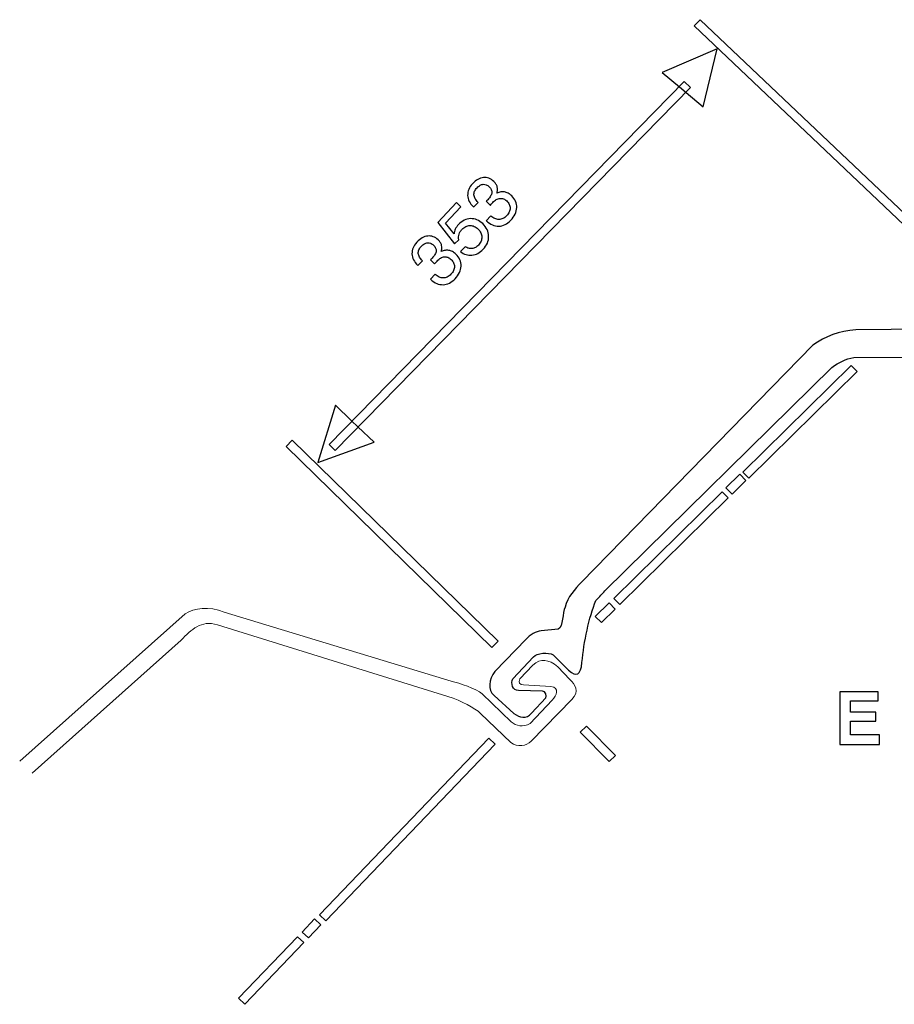
# Model space of a CAD drawing. Units: millimetres. Extents: x -83 to 98, y -114 to 70.
# Drawn here: x -83 to -49, y 32 to 70 of the extents above; entities that cross this region are included whole.
import ezdxf

# ---------------------------------------------------------------- set-up
doc = ezdxf.new("R2010")
doc.units = ezdxf.units.MM
doc.header["$MEASUREMENT"] = 0
doc.layers.add('Layer 1', color=7, linetype='Continuous')

msp = doc.modelspace()

# ---------------------------------------------------------------- linework, layer by layer
at = {"layer": 'Layer 1'}
for points, knots in [([(-56.8217, 69.7391), (-56.8217, 69.7391), (-45.739, 59.2267), (-45.739, 59.2267), (-45.739, 59.2267), (-45.739, 59.2267), (-45.9684, 58.9858), (-45.9684, 58.9858), (-45.9684, 58.9858), (-45.9684, 58.9858), (-57.0511, 69.498), (-57.0511, 69.498), (-57.0511, 69.498), (-57.0511, 69.498), (-56.8217, 69.7391), (-56.8217, 69.7391)], [0, 0, 0, 0, 0.2, 0.2, 0.2, 0.2, 0.4, 0.4, 0.4, 0.4, 0.6, 0.6, 0.6, 0.6, 1, 1, 1, 1]), ([(-56.1669, 68.6254), (-56.1669, 68.6254), (-56.702, 66.3982), (-56.702, 66.3982), (-56.702, 66.3982), (-56.702, 66.3982), (-57.3584, 66.9505), (-57.3584, 66.9505), (-57.3584, 66.9505), (-57.3584, 66.9505), (-57.6135, 67.1652), (-57.6135, 67.1652), (-57.6135, 67.1652), (-57.6135, 67.1652), (-58.2699, 67.7175), (-58.2699, 67.7175), (-58.2699, 67.7175), (-58.2699, 67.7175), (-56.1669, 68.6254), (-56.1669, 68.6254)], [0, 0, 0, 0, 0.1666667, 0.1666667, 0.1666667, 0.1666667, 0.3333333, 0.3333333, 0.3333333, 0.3333333, 0.5, 0.5, 0.5, 0.5, 0.6666667, 0.6666667, 0.6666667, 0.6666667, 1, 1, 1, 1]), ([(-71.0547, 53.4341), (-71.0547, 53.4341), (-57.43, 67.3674), (-57.43, 67.3674), (-57.43, 67.3674), (-57.43, 67.3674), (-57.1918, 67.135), (-57.1918, 67.135), (-57.1918, 67.135), (-57.1918, 67.135), (-70.8165, 53.2016), (-70.8165, 53.2016), (-70.8165, 53.2016), (-70.8165, 53.2016), (-71.0547, 53.4341), (-71.0547, 53.4341)], [0, 0, 0, 0, 0.2, 0.2, 0.2, 0.2, 0.4, 0.4, 0.4, 0.4, 0.6, 0.6, 0.6, 0.6, 1, 1, 1, 1]), ([(-65.0242, 62.0256), (-65.0242, 62.0256), (-64.8472, 62.2116), (-64.8472, 62.2116), (-64.8472, 62.2116), (-64.7962, 62.1649), (-64.7447, 62.1303), (-64.6925, 62.1073), (-64.6925, 62.1073), (-64.6405, 62.0842), (-64.5883, 62.0722), (-64.5364, 62.0715), (-64.5364, 62.0715), (-64.4835, 62.0718), (-64.4329, 62.084), (-64.384, 62.1081), (-64.384, 62.1081), (-64.3356, 62.1322), (-64.2883, 62.1683), (-64.2426, 62.2163), (-64.2426, 62.2163), (-64.1978, 62.2633), (-64.1642, 62.311), (-64.1418, 62.3598), (-64.1418, 62.3598), (-64.119, 62.4082), (-64.1078, 62.4581), (-64.1081, 62.509), (-64.1081, 62.509), (-64.1074, 62.5589), (-64.1175, 62.6069), (-64.1387, 62.6523), (-64.1387, 62.6523), (-64.16, 62.698), (-64.1927, 62.7414), (-64.2367, 62.7832), (-64.2367, 62.7832), (-64.2766, 62.8212), (-64.3181, 62.8485), (-64.3614, 62.8644), (-64.3614, 62.8644), (-64.4047, 62.881), (-64.4498, 62.8869), (-64.4965, 62.8827), (-64.4965, 62.8827), (-64.5444, 62.8776), (-64.5908, 62.8615), (-64.6371, 62.8347), (-64.6371, 62.8347), (-64.6827, 62.808), (-64.7282, 62.7703), (-64.7739, 62.7223), (-64.7739, 62.7223), (-64.7827, 62.7131), (-64.7947, 62.7005), (-64.81, 62.6838), (-64.81, 62.6838), (-64.8245, 62.6671), (-64.8419, 62.6468), (-64.8613, 62.6224), (-64.8613, 62.6224), (-64.8613, 62.6224), (-64.8671, 62.6162), (-64.8671, 62.6162), (-64.8671, 62.6162), (-64.8671, 62.6162), (-65.0266, 62.772), (-65.0266, 62.772), (-65.0266, 62.772), (-65.0217, 62.7751), (-65.0172, 62.7786), (-65.0133, 62.7826), (-65.0133, 62.7826), (-65.009, 62.7864), (-65.0052, 62.7905), (-65.0013, 62.7946), (-65.0013, 62.7946), (-64.9964, 62.7997), (-64.9915, 62.8048), (-64.986, 62.8106), (-64.986, 62.8106), (-64.9809, 62.816), (-64.975, 62.8222), (-64.9682, 62.8293), (-64.9682, 62.8293), (-64.9196, 62.8804), (-64.8815, 62.9285), (-64.8547, 62.9745), (-64.8547, 62.9745), (-64.8276, 63.02), (-64.8124, 63.0626), (-64.8094, 63.1026), (-64.8094, 63.1026), (-64.8042, 63.1406), (-64.8106, 63.1791), (-64.8281, 63.2172), (-64.8281, 63.2172), (-64.8454, 63.255), (-64.8739, 63.2927), (-64.9127, 63.3296), (-64.9127, 63.3296), (-64.9485, 63.3637), (-64.9854, 63.3883), (-65.0237, 63.4034), (-65.0237, 63.4034), (-65.0616, 63.4188), (-65.1006, 63.4248), (-65.1405, 63.4219), (-65.1405, 63.4219), (-65.1804, 63.4189), (-65.2196, 63.4062), (-65.2583, 63.3847), (-65.2583, 63.3847), (-65.297, 63.3625), (-65.3359, 63.3313), (-65.3747, 63.2904), (-65.3747, 63.2904), (-65.4175, 63.2455), (-65.4493, 63.1998), (-65.4692, 63.1537), (-65.4692, 63.1537), (-65.4897, 63.1076), (-65.4978, 63.0608), (-65.4936, 63.0141), (-65.4936, 63.0141), (-65.4905, 62.9662), (-65.4753, 62.9187), (-65.4485, 62.8711), (-65.4485, 62.8711), (-65.4214, 62.8239), (-65.383, 62.7763), (-65.3329, 62.7286), (-65.3329, 62.7286), (-65.3329, 62.7286), (-65.506, 62.5468), (-65.506, 62.5468), (-65.506, 62.5468), (-65.506, 62.5468), (-65.5162, 62.5565), (-65.5162, 62.5565), (-65.5162, 62.5565), (-65.5867, 62.6237), (-65.6404, 62.6942), (-65.6771, 62.7674), (-65.6771, 62.7674), (-65.7139, 62.8413), (-65.7337, 62.9174), (-65.7366, 62.9962), (-65.7366, 62.9962), (-65.7397, 63.0769), (-65.7263, 63.1538), (-65.6955, 63.227), (-65.6955, 63.227), (-65.6651, 63.3006), (-65.6173, 63.3713), (-65.552, 63.4398), (-65.552, 63.4398), (-65.4831, 63.5123), (-65.4136, 63.5688), (-65.3434, 63.6091), (-65.3434, 63.6091), (-65.2736, 63.6498), (-65.2026, 63.6738), (-65.131, 63.6815), (-65.131, 63.6815), (-65.0593, 63.6892), (-64.9906, 63.6809), (-64.9241, 63.6566), (-64.9241, 63.6566), (-64.858, 63.632), (-64.7944, 63.5909), (-64.7342, 63.5336), (-64.7342, 63.5336), (-64.6994, 63.5005), (-64.6713, 63.4665), (-64.6492, 63.4318), (-64.6492, 63.4318), (-64.627, 63.3964), (-64.6111, 63.3599), (-64.6012, 63.3212), (-64.6012, 63.3212), (-64.5913, 63.2825), (-64.5874, 63.2437), (-64.5897, 63.2044), (-64.5897, 63.2044), (-64.5923, 63.1648), (-64.6013, 63.1246), (-64.6173, 63.0834), (-64.6173, 63.0834), (-64.5669, 63.1075), (-64.5171, 63.1237), (-64.4685, 63.1319), (-64.4685, 63.1319), (-64.4194, 63.1398), (-64.3712, 63.1392), (-64.3231, 63.1304), (-64.3231, 63.1304), (-64.276, 63.1226), (-64.2294, 63.1061), (-64.1832, 63.0817), (-64.1832, 63.0817), (-64.137, 63.0565), (-64.0919, 63.0233), (-64.0479, 62.9815), (-64.0479, 62.9815), (-63.9795, 62.9163), (-63.9289, 62.8461), (-63.8961, 62.77), (-63.8961, 62.77), (-63.8633, 62.6945), (-63.8483, 62.6141), (-63.8512, 62.5293), (-63.8512, 62.5293), (-63.854, 62.4443), (-63.875, 62.361), (-63.9135, 62.2796), (-63.9135, 62.2796), (-63.9525, 62.1978), (-64.0087, 62.1183), (-64.0826, 62.0407), (-64.0826, 62.0407), (-64.2207, 61.8956), (-64.3745, 61.8199), (-64.5439, 61.8138), (-64.5439, 61.8138), (-64.6277, 61.8117), (-64.7086, 61.8277), (-64.7872, 61.8617), (-64.7872, 61.8617), (-64.8656, 61.8955), (-64.9414, 61.9468), (-65.014, 62.0159), (-65.014, 62.0159), (-65.014, 62.0159), (-65.0242, 62.0256), (-65.0242, 62.0256)], [0, 0, 0, 0, 0.0166667, 0.0166667, 0.0166667, 0.0166667, 0.0333333, 0.0333333, 0.0333333, 0.0333333, 0.05, 0.05, 0.05, 0.05, 0.0666667, 0.0666667, 0.0666667, 0.0666667, 0.0833333, 0.0833333, 0.0833333, 0.0833333, 0.1, 0.1, 0.1, 0.1, 0.1166667, 0.1166667, 0.1166667, 0.1166667, 0.1333333, 0.1333333, 0.1333333, 0.1333333, 0.15, 0.15, 0.15, 0.15, 0.1666667, 0.1666667, 0.1666667, 0.1666667, 0.1833333, 0.1833333, 0.1833333, 0.1833333, 0.2, 0.2, 0.2, 0.2, 0.2166667, 0.2166667, 0.2166667, 0.2166667, 0.2333333, 0.2333333, 0.2333333, 0.2333333, 0.25, 0.25, 0.25, 0.25, 0.2666667, 0.2666667, 0.2666667, 0.2666667, 0.2833333, 0.2833333, 0.2833333, 0.2833333, 0.3, 0.3, 0.3, 0.3, 0.3166667, 0.3166667, 0.3166667, 0.3166667, 0.3333333, 0.3333333, 0.3333333, 0.3333333, 0.35, 0.35, 0.35, 0.35, 0.3666667, 0.3666667, 0.3666667, 0.3666667, 0.3833333, 0.3833333, 0.3833333, 0.3833333, 0.4, 0.4, 0.4, 0.4, 0.4166667, 0.4166667, 0.4166667, 0.4166667, 0.4333333, 0.4333333, 0.4333333, 0.4333333, 0.45, 0.45, 0.45, 0.45, 0.4666667, 0.4666667, 0.4666667, 0.4666667, 0.4833333, 0.4833333, 0.4833333, 0.4833333, 0.5, 0.5, 0.5, 0.5, 0.5166667, 0.5166667, 0.5166667, 0.5166667, 0.5333333, 0.5333333, 0.5333333, 0.5333333, 0.55, 0.55, 0.55, 0.55, 0.5666667, 0.5666667, 0.5666667, 0.5666667, 0.5833333, 0.5833333, 0.5833333, 0.5833333, 0.6, 0.6, 0.6, 0.6, 0.6166667, 0.6166667, 0.6166667, 0.6166667, 0.6333333, 0.6333333, 0.6333333, 0.6333333, 0.65, 0.65, 0.65, 0.65, 0.6666667, 0.6666667, 0.6666667, 0.6666667, 0.6833333, 0.6833333, 0.6833333, 0.6833333, 0.7, 0.7, 0.7, 0.7, 0.7166667, 0.7166667, 0.7166667, 0.7166667, 0.7333333, 0.7333333, 0.7333333, 0.7333333, 0.75, 0.75, 0.75, 0.75, 0.7666667, 0.7666667, 0.7666667, 0.7666667, 0.7833333, 0.7833333, 0.7833333, 0.7833333, 0.8, 0.8, 0.8, 0.8, 0.8166667, 0.8166667, 0.8166667, 0.8166667, 0.8333333, 0.8333333, 0.8333333, 0.8333333, 0.85, 0.85, 0.85, 0.85, 0.8666667, 0.8666667, 0.8666667, 0.8666667, 0.8833333, 0.8833333, 0.8833333, 0.8833333, 0.9, 0.9, 0.9, 0.9, 0.9166667, 0.9166667, 0.9166667, 0.9166667, 0.9333333, 0.9333333, 0.9333333, 0.9333333, 0.95, 0.95, 0.95, 0.95, 0.9666667, 0.9666667, 0.9666667, 0.9666667, 1, 1, 1, 1]), ([(-66.0086, 60.8401), (-66.0086, 60.8401), (-65.8297, 61.028), (-65.8297, 61.028), (-65.8297, 61.028), (-65.7871, 60.9992), (-65.744, 60.9789), (-65.7005, 60.9667), (-65.7005, 60.9667), (-65.6572, 60.9547), (-65.6132, 60.9504), (-65.5684, 60.9546), (-65.5684, 60.9546), (-65.5237, 60.9607), (-65.4811, 60.9747), (-65.4404, 60.9969), (-65.4404, 60.9969), (-65.4001, 61.0189), (-65.3612, 61.0495), (-65.3243, 61.0883), (-65.3243, 61.0883), (-65.2796, 61.1353), (-65.2459, 61.1849), (-65.2235, 61.2371), (-65.2235, 61.2371), (-65.2015, 61.2888), (-65.1909, 61.343), (-65.1923, 61.3988), (-65.1923, 61.3988), (-65.1937, 61.4567), (-65.2064, 61.5109), (-65.2308, 61.5615), (-65.2308, 61.5615), (-65.2547, 61.6122), (-65.2905, 61.6599), (-65.3375, 61.7046), (-65.3375, 61.7046), (-65.3866, 61.7514), (-65.4373, 61.786), (-65.4891, 61.8087), (-65.4891, 61.8087), (-65.5415, 61.8314), (-65.5943, 61.8421), (-65.6482, 61.8407), (-65.6482, 61.8407), (-65.704, 61.8394), (-65.7577, 61.8261), (-65.8085, 61.8013), (-65.8085, 61.8013), (-65.8599, 61.776), (-65.9082, 61.7396), (-65.9539, 61.6916), (-65.9539, 61.6916), (-65.9802, 61.664), (-66.0024, 61.6352), (-66.0209, 61.6055), (-66.0209, 61.6055), (-66.0391, 61.5754), (-66.054, 61.5434), (-66.0651, 61.5093), (-66.0651, 61.5093), (-66.0753, 61.4761), (-66.0817, 61.4421), (-66.0838, 61.4071), (-66.0838, 61.4071), (-66.0863, 61.3717), (-66.0847, 61.3352), (-66.0798, 61.2973), (-66.0798, 61.2973), (-66.0798, 61.2973), (-66.2354, 61.1338), (-66.2354, 61.1338), (-66.2354, 61.1338), (-66.2354, 61.1338), (-66.8805, 61.9623), (-66.8805, 61.9623), (-66.8805, 61.9623), (-66.8805, 61.9623), (-66.1608, 62.7184), (-66.1608, 62.7184), (-66.1608, 62.7184), (-66.1608, 62.7184), (-65.9932, 62.5588), (-65.9932, 62.5588), (-65.9932, 62.5588), (-65.9932, 62.5588), (-66.5846, 61.9376), (-66.5846, 61.9376), (-66.5846, 61.9376), (-66.5846, 61.9376), (-66.2568, 61.5166), (-66.2568, 61.5166), (-66.2568, 61.5166), (-66.2556, 61.5486), (-66.2508, 61.5802), (-66.2429, 61.6117), (-66.2429, 61.6117), (-66.2347, 61.6428), (-66.2239, 61.674), (-66.2097, 61.7053), (-66.2097, 61.7053), (-66.1954, 61.7345), (-66.1782, 61.7637), (-66.1579, 61.793), (-66.1579, 61.793), (-66.1377, 61.8218), (-66.1145, 61.8503), (-66.0882, 61.8779), (-66.0882, 61.8779), (-65.9501, 62.023), (-65.7963, 62.0985), (-65.6268, 62.1047), (-65.6268, 62.1047), (-65.5421, 62.1078), (-65.4605, 62.0931), (-65.3823, 62.0614), (-65.3823, 62.0614), (-65.304, 62.0291), (-65.2296, 61.9797), (-65.1591, 61.9126), (-65.1591, 61.9126), (-65.0099, 61.7705), (-64.934, 61.6087), (-64.9316, 61.4272), (-64.9316, 61.4272), (-64.9283, 61.3364), (-64.9444, 61.2499), (-64.98, 61.1669), (-64.98, 61.1669), (-65.0149, 61.0838), (-65.0688, 61.0047), (-65.1407, 60.9291), (-65.1407, 60.9291), (-65.205, 60.8617), (-65.2725, 60.8092), (-65.344, 60.7714), (-65.344, 60.7714), (-65.4149, 60.7338), (-65.4906, 60.7111), (-65.5702, 60.7031), (-65.5702, 60.7031), (-65.6498, 60.6952), (-65.7258, 60.7026), (-65.7986, 60.7251), (-65.7986, 60.7251), (-65.8713, 60.7476), (-65.9415, 60.7858), (-66.0086, 60.8401)], [0, 0, 0, 0, 0.0263158, 0.0263158, 0.0263158, 0.0263158, 0.0526316, 0.0526316, 0.0526316, 0.0526316, 0.0789474, 0.0789474, 0.0789474, 0.0789474, 0.1052632, 0.1052632, 0.1052632, 0.1052632, 0.1315789, 0.1315789, 0.1315789, 0.1315789, 0.1578947, 0.1578947, 0.1578947, 0.1578947, 0.1842105, 0.1842105, 0.1842105, 0.1842105, 0.2105263, 0.2105263, 0.2105263, 0.2105263, 0.2368421, 0.2368421, 0.2368421, 0.2368421, 0.2631579, 0.2631579, 0.2631579, 0.2631579, 0.2894737, 0.2894737, 0.2894737, 0.2894737, 0.3157895, 0.3157895, 0.3157895, 0.3157895, 0.3421053, 0.3421053, 0.3421053, 0.3421053, 0.3684211, 0.3684211, 0.3684211, 0.3684211, 0.3947368, 0.3947368, 0.3947368, 0.3947368, 0.4210526, 0.4210526, 0.4210526, 0.4210526, 0.4473684, 0.4473684, 0.4473684, 0.4473684, 0.4736842, 0.4736842, 0.4736842, 0.4736842, 0.5, 0.5, 0.5, 0.5, 0.5263158, 0.5263158, 0.5263158, 0.5263158, 0.5526316, 0.5526316, 0.5526316, 0.5526316, 0.5789474, 0.5789474, 0.5789474, 0.5789474, 0.6052632, 0.6052632, 0.6052632, 0.6052632, 0.6315789, 0.6315789, 0.6315789, 0.6315789, 0.6578947, 0.6578947, 0.6578947, 0.6578947, 0.6842105, 0.6842105, 0.6842105, 0.6842105, 0.7105263, 0.7105263, 0.7105263, 0.7105263, 0.7368421, 0.7368421, 0.7368421, 0.7368421, 0.7631579, 0.7631579, 0.7631579, 0.7631579, 0.7894737, 0.7894737, 0.7894737, 0.7894737, 0.8157895, 0.8157895, 0.8157895, 0.8157895, 0.8421053, 0.8421053, 0.8421053, 0.8421053, 0.8684211, 0.8684211, 0.8684211, 0.8684211, 0.8947368, 0.8947368, 0.8947368, 0.8947368, 0.9210526, 0.9210526, 0.9210526, 0.9210526, 0.9473684, 0.9473684, 0.9473684, 0.9473684, 1, 1, 1, 1]), ([(-67.1599, 59.7821), (-67.1599, 59.7821), (-66.9829, 59.9681), (-66.9829, 59.9681), (-66.9829, 59.9681), (-66.9319, 59.9214), (-66.8804, 59.8868), (-66.8283, 59.8638), (-66.8283, 59.8638), (-66.7762, 59.8407), (-66.724, 59.8287), (-66.6721, 59.828), (-66.6721, 59.828), (-66.6192, 59.8283), (-66.5687, 59.8405), (-66.5197, 59.8647), (-66.5197, 59.8647), (-66.4713, 59.8888), (-66.424, 59.9248), (-66.3783, 59.9729), (-66.3783, 59.9729), (-66.3336, 60.0198), (-66.2999, 60.0676), (-66.2775, 60.1163), (-66.2775, 60.1163), (-66.2547, 60.1648), (-66.2436, 60.2146), (-66.2438, 60.2655), (-66.2438, 60.2655), (-66.2432, 60.3154), (-66.2533, 60.3634), (-66.2744, 60.4088), (-66.2744, 60.4088), (-66.2958, 60.4545), (-66.3284, 60.4979), (-66.3724, 60.5398), (-66.3724, 60.5398), (-66.4123, 60.5778), (-66.4539, 60.605), (-66.4972, 60.6209), (-66.4972, 60.6209), (-66.5404, 60.6375), (-66.5855, 60.6434), (-66.6323, 60.6392), (-66.6323, 60.6392), (-66.6801, 60.6341), (-66.7265, 60.618), (-66.7728, 60.5912), (-66.7728, 60.5912), (-66.8184, 60.5645), (-66.864, 60.5268), (-66.9097, 60.4788), (-66.9097, 60.4788), (-66.9184, 60.4696), (-66.9304, 60.457), (-66.9457, 60.4403), (-66.9457, 60.4403), (-66.9602, 60.4237), (-66.9777, 60.4033), (-66.997, 60.3789), (-66.997, 60.3789), (-66.997, 60.3789), (-67.0029, 60.3728), (-67.0029, 60.3728), (-67.0029, 60.3728), (-67.0029, 60.3728), (-67.1624, 60.5285), (-67.1624, 60.5285), (-67.1624, 60.5285), (-67.1574, 60.5316), (-67.1529, 60.5351), (-67.1491, 60.5391), (-67.1491, 60.5391), (-67.1448, 60.5429), (-67.1409, 60.547), (-67.137, 60.5511), (-67.137, 60.5511), (-67.1322, 60.5562), (-67.1273, 60.5613), (-67.1218, 60.5671), (-67.1218, 60.5671), (-67.1166, 60.5725), (-67.1107, 60.5787), (-67.104, 60.5858), (-67.104, 60.5858), (-67.0553, 60.6369), (-67.0173, 60.685), (-66.9905, 60.731), (-66.9905, 60.731), (-66.9633, 60.7765), (-66.9481, 60.8191), (-66.9451, 60.8591), (-66.9451, 60.8591), (-66.94, 60.8971), (-66.9463, 60.9356), (-66.9639, 60.9737), (-66.9639, 60.9737), (-66.9811, 61.0116), (-67.0096, 61.0492), (-67.0485, 61.0862), (-67.0485, 61.0862), (-67.0842, 61.1202), (-67.1211, 61.1448), (-67.1594, 61.1599), (-67.1594, 61.1599), (-67.1973, 61.1753), (-67.2364, 61.1813), (-67.2763, 61.1784), (-67.2763, 61.1784), (-67.3161, 61.1754), (-67.3554, 61.1628), (-67.3941, 61.1412), (-67.3941, 61.1412), (-67.4328, 61.119), (-67.4716, 61.0878), (-67.5105, 61.0469), (-67.5105, 61.0469), (-67.5533, 61.002), (-67.585, 60.9563), (-67.6049, 60.9102), (-67.6049, 60.9102), (-67.6254, 60.8642), (-67.6335, 60.8174), (-67.6294, 60.7706), (-67.6294, 60.7706), (-67.6262, 60.7228), (-67.611, 60.6752), (-67.5843, 60.6276), (-67.5843, 60.6276), (-67.5571, 60.5804), (-67.5188, 60.5328), (-67.4686, 60.4851), (-67.4686, 60.4851), (-67.4686, 60.4851), (-67.6417, 60.3033), (-67.6417, 60.3033), (-67.6417, 60.3033), (-67.6417, 60.3033), (-67.6519, 60.313), (-67.6519, 60.313), (-67.6519, 60.313), (-67.7225, 60.3802), (-67.7761, 60.4507), (-67.8129, 60.5239), (-67.8129, 60.5239), (-67.8496, 60.5979), (-67.8695, 60.6739), (-67.8723, 60.7527), (-67.8723, 60.7527), (-67.8754, 60.8334), (-67.862, 60.9103), (-67.8312, 60.9835), (-67.8312, 60.9835), (-67.8008, 61.0571), (-67.753, 61.1278), (-67.6878, 61.1963), (-67.6878, 61.1963), (-67.6188, 61.2688), (-67.5493, 61.3254), (-67.4791, 61.3656), (-67.4791, 61.3656), (-67.4093, 61.4063), (-67.3384, 61.4304), (-67.2667, 61.438), (-67.2667, 61.438), (-67.195, 61.4457), (-67.1263, 61.4374), (-67.0599, 61.4131), (-67.0599, 61.4131), (-66.9937, 61.3885), (-66.9302, 61.3475), (-66.8699, 61.2901), (-66.8699, 61.2901), (-66.8352, 61.257), (-66.807, 61.223), (-66.785, 61.1883), (-66.785, 61.1883), (-66.7627, 61.153), (-66.7468, 61.1164), (-66.737, 61.0778), (-66.737, 61.0778), (-66.727, 61.039), (-66.7231, 61.0002), (-66.7254, 60.9609), (-66.7254, 60.9609), (-66.7281, 60.9213), (-66.737, 60.8812), (-66.753, 60.8399), (-66.753, 60.8399), (-66.7027, 60.864), (-66.6529, 60.8802), (-66.6042, 60.8884), (-66.6042, 60.8884), (-66.5552, 60.8963), (-66.5069, 60.8957), (-66.4588, 60.887), (-66.4588, 60.887), (-66.4118, 60.8791), (-66.3651, 60.8626), (-66.3189, 60.8382), (-66.3189, 60.8382), (-66.2727, 60.813), (-66.2276, 60.7799), (-66.1837, 60.738), (-66.1837, 60.738), (-66.1152, 60.6728), (-66.0646, 60.6026), (-66.0318, 60.5265), (-66.0318, 60.5265), (-65.999, 60.4511), (-65.984, 60.3707), (-65.9869, 60.2858), (-65.9869, 60.2858), (-65.9898, 60.2009), (-66.0107, 60.1175), (-66.0493, 60.0361), (-66.0493, 60.0361), (-66.0882, 59.9543), (-66.1444, 59.8748), (-66.2183, 59.7972), (-66.2183, 59.7972), (-66.3564, 59.6521), (-66.5102, 59.5764), (-66.6797, 59.5703), (-66.6797, 59.5703), (-66.7635, 59.5683), (-66.8443, 59.5843), (-66.923, 59.6183), (-66.923, 59.6183), (-67.0013, 59.652), (-67.0771, 59.7033), (-67.1497, 59.7724), (-67.1497, 59.7724), (-67.1497, 59.7724), (-67.1599, 59.7821), (-67.1599, 59.7821)], [0, 0, 0, 0, 0.0166667, 0.0166667, 0.0166667, 0.0166667, 0.0333333, 0.0333333, 0.0333333, 0.0333333, 0.05, 0.05, 0.05, 0.05, 0.0666667, 0.0666667, 0.0666667, 0.0666667, 0.0833333, 0.0833333, 0.0833333, 0.0833333, 0.1, 0.1, 0.1, 0.1, 0.1166667, 0.1166667, 0.1166667, 0.1166667, 0.1333333, 0.1333333, 0.1333333, 0.1333333, 0.15, 0.15, 0.15, 0.15, 0.1666667, 0.1666667, 0.1666667, 0.1666667, 0.1833333, 0.1833333, 0.1833333, 0.1833333, 0.2, 0.2, 0.2, 0.2, 0.2166667, 0.2166667, 0.2166667, 0.2166667, 0.2333333, 0.2333333, 0.2333333, 0.2333333, 0.25, 0.25, 0.25, 0.25, 0.2666667, 0.2666667, 0.2666667, 0.2666667, 0.2833333, 0.2833333, 0.2833333, 0.2833333, 0.3, 0.3, 0.3, 0.3, 0.3166667, 0.3166667, 0.3166667, 0.3166667, 0.3333333, 0.3333333, 0.3333333, 0.3333333, 0.35, 0.35, 0.35, 0.35, 0.3666667, 0.3666667, 0.3666667, 0.3666667, 0.3833333, 0.3833333, 0.3833333, 0.3833333, 0.4, 0.4, 0.4, 0.4, 0.4166667, 0.4166667, 0.4166667, 0.4166667, 0.4333333, 0.4333333, 0.4333333, 0.4333333, 0.45, 0.45, 0.45, 0.45, 0.4666667, 0.4666667, 0.4666667, 0.4666667, 0.4833333, 0.4833333, 0.4833333, 0.4833333, 0.5, 0.5, 0.5, 0.5, 0.5166667, 0.5166667, 0.5166667, 0.5166667, 0.5333333, 0.5333333, 0.5333333, 0.5333333, 0.55, 0.55, 0.55, 0.55, 0.5666667, 0.5666667, 0.5666667, 0.5666667, 0.5833333, 0.5833333, 0.5833333, 0.5833333, 0.6, 0.6, 0.6, 0.6, 0.6166667, 0.6166667, 0.6166667, 0.6166667, 0.6333333, 0.6333333, 0.6333333, 0.6333333, 0.65, 0.65, 0.65, 0.65, 0.6666667, 0.6666667, 0.6666667, 0.6666667, 0.6833333, 0.6833333, 0.6833333, 0.6833333, 0.7, 0.7, 0.7, 0.7, 0.7166667, 0.7166667, 0.7166667, 0.7166667, 0.7333333, 0.7333333, 0.7333333, 0.7333333, 0.75, 0.75, 0.75, 0.75, 0.7666667, 0.7666667, 0.7666667, 0.7666667, 0.7833333, 0.7833333, 0.7833333, 0.7833333, 0.8, 0.8, 0.8, 0.8, 0.8166667, 0.8166667, 0.8166667, 0.8166667, 0.8333333, 0.8333333, 0.8333333, 0.8333333, 0.85, 0.85, 0.85, 0.85, 0.8666667, 0.8666667, 0.8666667, 0.8666667, 0.8833333, 0.8833333, 0.8833333, 0.8833333, 0.9, 0.9, 0.9, 0.9, 0.9166667, 0.9166667, 0.9166667, 0.9166667, 0.9333333, 0.9333333, 0.9333333, 0.9333333, 0.95, 0.95, 0.95, 0.95, 0.9666667, 0.9666667, 0.9666667, 0.9666667, 1, 1, 1, 1]), ([(-50.9197, 56.7704), (-51.2258, 56.722), (-51.506, 56.5955), (-51.7604, 56.3904), (-51.7604, 56.3904), (-51.7604, 56.3904), (-60.4672, 47.8172), (-60.4672, 47.8172), (-60.4672, 47.8172), (-60.5697, 47.7096), (-60.6692, 47.6043), (-60.8138, 47.4473), (-60.8138, 47.4473), (-61.0902, 46.8051), (-61.2711, 45.8635), (-61.3533, 45.0735), (-61.3533, 45.0735), (-61.3953, 44.5929), (-61.566, 44.496), (-61.8614, 44.782), (-61.8614, 44.782), (-61.8614, 44.782), (-62.4514, 45.3651), (-62.4514, 45.3651), (-62.4514, 45.3651), (-62.6433, 45.4744), (-63.0739, 45.4465), (-63.2156, 45.2872), (-63.2156, 45.2872), (-63.2156, 45.2872), (-63.9987, 44.4481), (-63.9987, 44.4481), (-63.9987, 44.4481), (-64.105, 44.2702), (-64.001, 43.9899), (-63.7839, 43.9959), (-63.7839, 43.9959), (-63.7839, 43.9959), (-62.8668, 43.9783), (-62.8668, 43.9783), (-62.8668, 43.9783), (-62.7505, 43.965), (-62.6801, 43.7906), (-62.7416, 43.7136), (-62.7416, 43.7136), (-62.7416, 43.7136), (-63.2916, 43.1272), (-63.2916, 43.1272), (-63.2916, 43.1272), (-63.4748, 42.8899), (-63.7489, 42.9586), (-63.9593, 43.1196), (-63.9593, 43.1196), (-63.9593, 43.1196), (-64.7187, 43.8078), (-64.7187, 43.8078), (-64.7187, 43.8078), (-64.9858, 44.0158), (-64.9217, 44.4278), (-64.689, 44.7239), (-64.689, 44.7239), (-64.689, 44.7239), (-63.4882, 45.9716), (-63.4882, 45.9716), (-63.4882, 45.9716), (-63.3558, 46.1248), (-63.1164, 46.2687), (-62.9154, 46.2879), (-62.9154, 46.2879), (-62.9154, 46.2879), (-62.2627, 46.3543), (-62.2627, 46.3543), (-62.2627, 46.3543), (-62.0651, 46.4354), (-62.1071, 47.0013), (-61.9964, 47.1986), (-61.9964, 47.1986), (-61.9122, 47.5768), (-61.6133, 47.8991), (-61.3636, 48.1613), (-61.3636, 48.1613), (-61.3636, 48.1613), (-52.4888, 57.2436), (-52.4888, 57.2436), (-52.4888, 57.2436), (-52.0199, 57.5976), (-51.4727, 57.7947), (-50.8474, 57.8344), (-50.8474, 57.8344), (-50.8474, 57.8344), (-42.7168, 57.91), (-42.7168, 57.91), (-42.7168, 57.91), (-42.0853, 57.8934), (-41.5775, 57.6593), (-41.1544, 57.2764), (-41.1544, 57.2764), (-41.1544, 57.2764), (-32.1099, 48.5468), (-32.1099, 48.5468), (-32.1099, 48.5468), (-31.8603, 48.2848), (-31.6366, 47.935), (-31.5522, 47.5568), (-31.5522, 47.5568), (-31.4417, 47.3591), (-31.3792, 47.0779), (-31.224, 47.0201), (-31.224, 47.0201), (-31.224, 47.0201), (-30.74, 46.9563), (-30.74, 46.9563), (-30.74, 46.9563), (-30.5424, 46.9478), (-30.2827, 46.6538), (-30.3872, 46.5257), (-30.3872, 46.5257), (-30.3872, 46.5257), (-31.4955, 45.267), (-31.4955, 45.267), (-31.4955, 45.267), (-31.6559, 45.0878), (-31.6326, 44.7874), (-31.4559, 44.63), (-31.4559, 44.63), (-31.4559, 44.63), (-30.4447, 43.6879), (-30.4447, 43.6879), (-30.4447, 43.6879), (-30.2765, 43.5664), (-30.0713, 43.6034), (-30.059, 43.8204), (-30.059, 43.8204), (-30.059, 43.8204), (-30.082, 44.9609), (-30.082, 44.9609), (-30.082, 44.9609), (-30.0588, 45.0753), (-29.9639, 45.1084), (-29.8926, 45.0403), (-29.8926, 45.0403), (-29.8926, 45.0403), (-29.2968, 44.5062), (-29.2968, 44.5062), (-29.2968, 44.5062), (-29.0762, 44.3034), (-28.9967, 43.8331), (-29.1752, 43.6374), (-29.1752, 43.6374), (-29.1752, 43.6374), (-29.8532, 42.8644), (-29.8532, 42.8644), (-29.8532, 42.8644), (-30.0833, 42.6162), (-30.5163, 42.7378), (-30.7913, 42.9951), (-30.7913, 42.9951), (-30.7913, 42.9951), (-32.0612, 44.2055), (-32.0612, 44.2055), (-32.0612, 44.2055), (-32.2021, 44.3506), (-32.2611, 44.5364), (-32.2631, 44.7383), (-32.2631, 44.7383), (-32.2631, 44.7383), (-32.496, 47.1011), (-32.496, 47.1011), (-32.496, 47.1011), (-32.5222, 47.4515), (-32.8936, 47.9042), (-33.0815, 48.1013), (-33.0815, 48.1013), (-33.0815, 48.1013), (-41.746, 56.3881), (-41.746, 56.3881), (-41.746, 56.3881), (-42.0368, 56.6192), (-42.3765, 56.7852), (-42.8235, 56.8065), (-42.8235, 56.8065), (-42.8235, 56.8065), (-50.9197, 56.7704), (-50.9197, 56.7704)], [0, 0, 0, 0, 0.0212766, 0.0212766, 0.0212766, 0.0212766, 0.0425532, 0.0425532, 0.0425532, 0.0425532, 0.0638298, 0.0638298, 0.0638298, 0.0638298, 0.0851064, 0.0851064, 0.0851064, 0.0851064, 0.106383, 0.106383, 0.106383, 0.106383, 0.1276596, 0.1276596, 0.1276596, 0.1276596, 0.1489362, 0.1489362, 0.1489362, 0.1489362, 0.1702128, 0.1702128, 0.1702128, 0.1702128, 0.1914894, 0.1914894, 0.1914894, 0.1914894, 0.212766, 0.212766, 0.212766, 0.212766, 0.2340426, 0.2340426, 0.2340426, 0.2340426, 0.2553191, 0.2553191, 0.2553191, 0.2553191, 0.2765957, 0.2765957, 0.2765957, 0.2765957, 0.2978723, 0.2978723, 0.2978723, 0.2978723, 0.3191489, 0.3191489, 0.3191489, 0.3191489, 0.3404255, 0.3404255, 0.3404255, 0.3404255, 0.3617021, 0.3617021, 0.3617021, 0.3617021, 0.3829787, 0.3829787, 0.3829787, 0.3829787, 0.4042553, 0.4042553, 0.4042553, 0.4042553, 0.4255319, 0.4255319, 0.4255319, 0.4255319, 0.4468085, 0.4468085, 0.4468085, 0.4468085, 0.4680851, 0.4680851, 0.4680851, 0.4680851, 0.4893617, 0.4893617, 0.4893617, 0.4893617, 0.5106383, 0.5106383, 0.5106383, 0.5106383, 0.5319149, 0.5319149, 0.5319149, 0.5319149, 0.5531915, 0.5531915, 0.5531915, 0.5531915, 0.5744681, 0.5744681, 0.5744681, 0.5744681, 0.5957447, 0.5957447, 0.5957447, 0.5957447, 0.6170213, 0.6170213, 0.6170213, 0.6170213, 0.6382979, 0.6382979, 0.6382979, 0.6382979, 0.6595745, 0.6595745, 0.6595745, 0.6595745, 0.6808511, 0.6808511, 0.6808511, 0.6808511, 0.7021277, 0.7021277, 0.7021277, 0.7021277, 0.7234043, 0.7234043, 0.7234043, 0.7234043, 0.7446809, 0.7446809, 0.7446809, 0.7446809, 0.7659574, 0.7659574, 0.7659574, 0.7659574, 0.787234, 0.787234, 0.787234, 0.787234, 0.8085106, 0.8085106, 0.8085106, 0.8085106, 0.8297872, 0.8297872, 0.8297872, 0.8297872, 0.8510638, 0.8510638, 0.8510638, 0.8510638, 0.8723404, 0.8723404, 0.8723404, 0.8723404, 0.893617, 0.893617, 0.893617, 0.893617, 0.9148936, 0.9148936, 0.9148936, 0.9148936, 0.9361702, 0.9361702, 0.9361702, 0.9361702, 0.9574468, 0.9574468, 0.9574468, 0.9574468, 1, 1, 1, 1]), ([(-50.789, 56.2367), (-50.789, 56.2367), (-54.9438, 52.1446), (-54.9438, 52.1446), (-54.9438, 52.1446), (-54.9438, 52.1446), (-55.1774, 52.3816), (-55.1774, 52.3816), (-55.1774, 52.3816), (-55.1774, 52.3816), (-51.0227, 56.4737), (-51.0227, 56.4737), (-51.0227, 56.4737), (-51.0227, 56.4737), (-50.789, 56.2367), (-50.789, 56.2367)], [0, 0, 0, 0, 0.2, 0.2, 0.2, 0.2, 0.4, 0.4, 0.4, 0.4, 0.6, 0.6, 0.6, 0.6, 1, 1, 1, 1]), ([(-71.4849, 52.7527), (-71.4849, 52.7527), (-70.8121, 54.9422), (-70.8121, 54.9422), (-70.8121, 54.9422), (-70.8121, 54.9422), (-70.1914, 54.3501), (-70.1914, 54.3501), (-70.1914, 54.3501), (-70.1914, 54.3501), (-69.9501, 54.1201), (-69.9501, 54.1201), (-69.9501, 54.1201), (-69.9501, 54.1201), (-69.3294, 53.528), (-69.3294, 53.528), (-69.3294, 53.528), (-69.3294, 53.528), (-71.4849, 52.7527), (-71.4849, 52.7527)], [0, 0, 0, 0, 0.1666667, 0.1666667, 0.1666667, 0.1666667, 0.3333333, 0.3333333, 0.3333333, 0.3333333, 0.5, 0.5, 0.5, 0.5, 0.6666667, 0.6666667, 0.6666667, 0.6666667, 1, 1, 1, 1]), ([(-72.4722, 53.6006), (-72.4722, 53.6006), (-64.571, 45.8911), (-64.571, 45.8911), (-64.571, 45.8911), (-64.571, 45.8911), (-64.8027, 45.6527), (-64.8027, 45.6527), (-64.8027, 45.6527), (-64.8027, 45.6527), (-72.7039, 53.3622), (-72.7039, 53.3622), (-72.7039, 53.3622), (-72.7039, 53.3622), (-72.4722, 53.6006), (-72.4722, 53.6006)], [0, 0, 0, 0, 0.2, 0.2, 0.2, 0.2, 0.4, 0.4, 0.4, 0.4, 0.6, 0.6, 0.6, 0.6, 1, 1, 1, 1]), ([(-55.0614, 52.059), (-55.0614, 52.059), (-55.5919, 51.5367), (-55.5919, 51.5367), (-55.5919, 51.5367), (-55.5919, 51.5367), (-55.8256, 51.7737), (-55.8256, 51.7737), (-55.8256, 51.7737), (-55.8256, 51.7737), (-55.2951, 52.2961), (-55.2951, 52.2961), (-55.2951, 52.2961), (-55.2951, 52.2961), (-55.0614, 52.059), (-55.0614, 52.059)], [0, 0, 0, 0, 0.2, 0.2, 0.2, 0.2, 0.4, 0.4, 0.4, 0.4, 0.6, 0.6, 0.6, 0.6, 1, 1, 1, 1]), ([(-55.7443, 51.3854), (-55.7443, 51.3854), (-59.899, 47.2934), (-59.899, 47.2934), (-59.899, 47.2934), (-59.899, 47.2934), (-60.1327, 47.5304), (-60.1327, 47.5304), (-60.1327, 47.5304), (-60.1327, 47.5304), (-55.9779, 51.6224), (-55.9779, 51.6224), (-55.9779, 51.6224), (-55.9779, 51.6224), (-55.7443, 51.3854), (-55.7443, 51.3854)], [0, 0, 0, 0, 0.2, 0.2, 0.2, 0.2, 0.4, 0.4, 0.4, 0.4, 0.6, 0.6, 0.6, 0.6, 1, 1, 1, 1]), ([(-60.0769, 47.1242), (-60.0769, 47.1242), (-60.6074, 46.6019), (-60.6074, 46.6019), (-60.6074, 46.6019), (-60.6074, 46.6019), (-60.8411, 46.839), (-60.8411, 46.839), (-60.8411, 46.839), (-60.8411, 46.839), (-60.3106, 47.3613), (-60.3106, 47.3613), (-60.3106, 47.3613), (-60.3106, 47.3613), (-60.0769, 47.1242), (-60.0769, 47.1242)], [0, 0, 0, 0, 0.2, 0.2, 0.2, 0.2, 0.4, 0.4, 0.4, 0.4, 0.6, 0.6, 0.6, 0.6, 1, 1, 1, 1]), ([(-51.4572, 41.9231), (-51.4572, 41.9231), (-51.4572, 43.9508), (-51.4572, 43.9508), (-51.4572, 43.9508), (-51.4572, 43.9508), (-49.9851, 43.9508), (-49.9851, 43.9508), (-49.9851, 43.9508), (-49.9851, 43.9508), (-49.9851, 43.5982), (-49.9851, 43.5982), (-49.9851, 43.5982), (-49.9851, 43.5982), (-51.0455, 43.5982), (-51.0455, 43.5982), (-51.0455, 43.5982), (-51.0455, 43.5982), (-51.0455, 43.1668), (-51.0455, 43.1668), (-51.0455, 43.1668), (-51.0455, 43.1668), (-50.0754, 43.1668), (-50.0754, 43.1668), (-50.0754, 43.1668), (-50.0754, 43.1668), (-50.0754, 42.8199), (-50.0754, 42.8199), (-50.0754, 42.8199), (-50.0754, 42.8199), (-51.0455, 42.8199), (-51.0455, 42.8199), (-51.0455, 42.8199), (-51.0455, 42.8199), (-51.0455, 42.2982), (-51.0455, 42.2982), (-51.0455, 42.2982), (-51.0455, 42.2982), (-49.9344, 42.2982), (-49.9344, 42.2982), (-49.9344, 42.2982), (-49.9344, 42.2982), (-49.9344, 41.9231), (-49.9344, 41.9231), (-49.9344, 41.9231), (-49.9344, 41.9231), (-51.4572, 41.9231), (-51.4572, 41.9231)], [0, 0, 0, 0, 0.0769231, 0.0769231, 0.0769231, 0.0769231, 0.1538462, 0.1538462, 0.1538462, 0.1538462, 0.2307692, 0.2307692, 0.2307692, 0.2307692, 0.3076923, 0.3076923, 0.3076923, 0.3076923, 0.3846154, 0.3846154, 0.3846154, 0.3846154, 0.4615385, 0.4615385, 0.4615385, 0.4615385, 0.5384615, 0.5384615, 0.5384615, 0.5384615, 0.6153846, 0.6153846, 0.6153846, 0.6153846, 0.6923077, 0.6923077, 0.6923077, 0.6923077, 0.7692308, 0.7692308, 0.7692308, 0.7692308, 0.8461538, 0.8461538, 0.8461538, 0.8461538, 1, 1, 1, 1]), ([(-61.1804, 42.6301), (-61.1804, 42.6301), (-60.0691, 41.5097), (-60.0691, 41.5097), (-60.0691, 41.5097), (-60.0691, 41.5097), (-60.3048, 41.2754), (-60.3048, 41.2754), (-60.3048, 41.2754), (-60.3048, 41.2754), (-61.4161, 42.3956), (-61.4161, 42.3956), (-61.4161, 42.3956), (-61.4161, 42.3956), (-61.1804, 42.6301), (-61.1804, 42.6301)], [0, 0, 0, 0, 0.2, 0.2, 0.2, 0.2, 0.4, 0.4, 0.4, 0.4, 0.6, 0.6, 0.6, 0.6, 1, 1, 1, 1]), ([(-64.6823, 41.9428), (-64.6823, 41.9428), (-71.1818, 35.1548), (-71.1818, 35.1548), (-71.1818, 35.1548), (-71.1818, 35.1548), (-71.4215, 35.3852), (-71.4215, 35.3852), (-71.4215, 35.3852), (-71.4215, 35.3852), (-64.9221, 42.1732), (-64.9221, 42.1732), (-64.9221, 42.1732), (-64.9221, 42.1732), (-64.6823, 41.9428), (-64.6823, 41.9428)], [0, 0, 0, 0, 0.2, 0.2, 0.2, 0.2, 0.4, 0.4, 0.4, 0.4, 0.6, 0.6, 0.6, 0.6, 1, 1, 1, 1]), ([(-71.3734, 35.006), (-71.3734, 35.006), (-71.8371, 34.5027), (-71.8371, 34.5027), (-71.8371, 34.5027), (-71.8371, 34.5027), (-72.0819, 34.728), (-72.0819, 34.728), (-72.0819, 34.728), (-72.0819, 34.728), (-71.6181, 35.2314), (-71.6181, 35.2314), (-71.6181, 35.2314), (-71.6181, 35.2314), (-71.3734, 35.006), (-71.3734, 35.006)], [0, 0, 0, 0, 0.2, 0.2, 0.2, 0.2, 0.4, 0.4, 0.4, 0.4, 0.6, 0.6, 0.6, 0.6, 1, 1, 1, 1]), ([(-72.0262, 34.3225), (-72.0262, 34.3225), (-74.2898, 31.9566), (-74.2898, 31.9566), (-74.2898, 31.9566), (-74.2898, 31.9566), (-74.5296, 32.186), (-74.5296, 32.186), (-74.5296, 32.186), (-74.5296, 32.186), (-72.2659, 34.5518), (-72.2659, 34.5518), (-72.2659, 34.5518), (-72.2659, 34.5518), (-72.0262, 34.3225), (-72.0262, 34.3225)], [0, 0, 0, 0, 0.2, 0.2, 0.2, 0.2, 0.4, 0.4, 0.4, 0.4, 0.6, 0.6, 0.6, 0.6, 1, 1, 1, 1])]:
    msp.add_open_spline(points, degree=3, knots=knots, dxfattribs=at)
at = {"layer": 'Layer 1', "lineweight": 18}
msp.add_open_spline([(-82.4422, 40.8256), (-82.4422, 40.8256), (-76.7232, 45.9329), (-76.7232, 45.9329), (-76.7232, 45.9329), (-76.3466, 46.3264), (-75.9624, 46.7162), (-75.3361, 46.5153), (-75.3361, 46.5153), (-75.3361, 46.5153), (-66.4933, 43.7673), (-66.4933, 43.7673), (-66.4933, 43.7673), (-65.9568, 43.5987), (-65.469, 43.3227), (-65.2423, 43.1211), (-65.2423, 43.1211), (-65.2423, 43.1211), (-64.0832, 41.9983), (-64.0832, 41.9983), (-64.0832, 41.9983), (-63.8221, 41.816), (-63.4897, 41.8622), (-63.2942, 42.0537), (-63.2942, 42.0537), (-63.2942, 42.0537), (-61.7451, 43.6487), (-61.7451, 43.6487), (-61.7451, 43.6487), (-61.4235, 43.9856), (-61.608, 44.2153), (-61.8215, 44.4248), (-61.8215, 44.4248), (-61.8215, 44.4248), (-62.2823, 44.9016), (-62.2823, 44.9016), (-62.2823, 44.9016), (-62.6271, 45.2108), (-62.9445, 45.2385), (-63.2298, 44.9745), (-63.2298, 44.9745), (-63.2298, 44.9745), (-63.7393, 44.4401), (-63.7393, 44.4401), (-63.7393, 44.4401), (-63.7992, 44.3007), (-63.7503, 44.2196), (-63.5898, 44.2153), (-63.5898, 44.2153), (-63.5898, 44.2153), (-62.54, 44.1563), (-62.54, 44.1563), (-62.54, 44.1563), (-62.2086, 44.099), (-62.3148, 43.8037), (-62.4946, 43.6303), (-62.4946, 43.6303), (-62.4946, 43.6303), (-63.3433, 42.7379), (-63.3433, 42.7379), (-63.3433, 42.7379), (-63.6161, 42.5559), (-63.8792, 42.6448), (-64.067, 42.801), (-64.067, 42.801), (-64.067, 42.801), (-65.1823, 43.8765), (-65.1823, 43.8765), (-65.1823, 43.8765), (-65.4115, 44.0707), (-66.0425, 44.2759), (-66.3673, 44.3588), (-66.3673, 44.3588), (-66.3673, 44.3588), (-75.0795, 47.0069), (-75.0795, 47.0069), (-75.0795, 47.0069), (-75.6793, 47.2513), (-76.2214, 47.1593), (-76.5693, 46.941), (-76.5693, 46.941), (-76.5693, 46.941), (-82.9231, 41.2859), (-82.9231, 41.2859)], degree=3, knots=[0, 0, 0, 0, 0.0454545, 0.0454545, 0.0454545, 0.0454545, 0.0909091, 0.0909091, 0.0909091, 0.0909091, 0.1363636, 0.1363636, 0.1363636, 0.1363636, 0.1818182, 0.1818182, 0.1818182, 0.1818182, 0.2272727, 0.2272727, 0.2272727, 0.2272727, 0.2727273, 0.2727273, 0.2727273, 0.2727273, 0.3181818, 0.3181818, 0.3181818, 0.3181818, 0.3636364, 0.3636364, 0.3636364, 0.3636364, 0.4090909, 0.4090909, 0.4090909, 0.4090909, 0.4545455, 0.4545455, 0.4545455, 0.4545455, 0.5, 0.5, 0.5, 0.5, 0.5454545, 0.5454545, 0.5454545, 0.5454545, 0.5909091, 0.5909091, 0.5909091, 0.5909091, 0.6363636, 0.6363636, 0.6363636, 0.6363636, 0.6818182, 0.6818182, 0.6818182, 0.6818182, 0.7272727, 0.7272727, 0.7272727, 0.7272727, 0.7727273, 0.7727273, 0.7727273, 0.7727273, 0.8181818, 0.8181818, 0.8181818, 0.8181818, 0.8636364, 0.8636364, 0.8636364, 0.8636364, 0.9090909, 0.9090909, 0.9090909, 0.9090909, 1, 1, 1, 1], dxfattribs=at)

doc.saveas('drawing.dxf')
